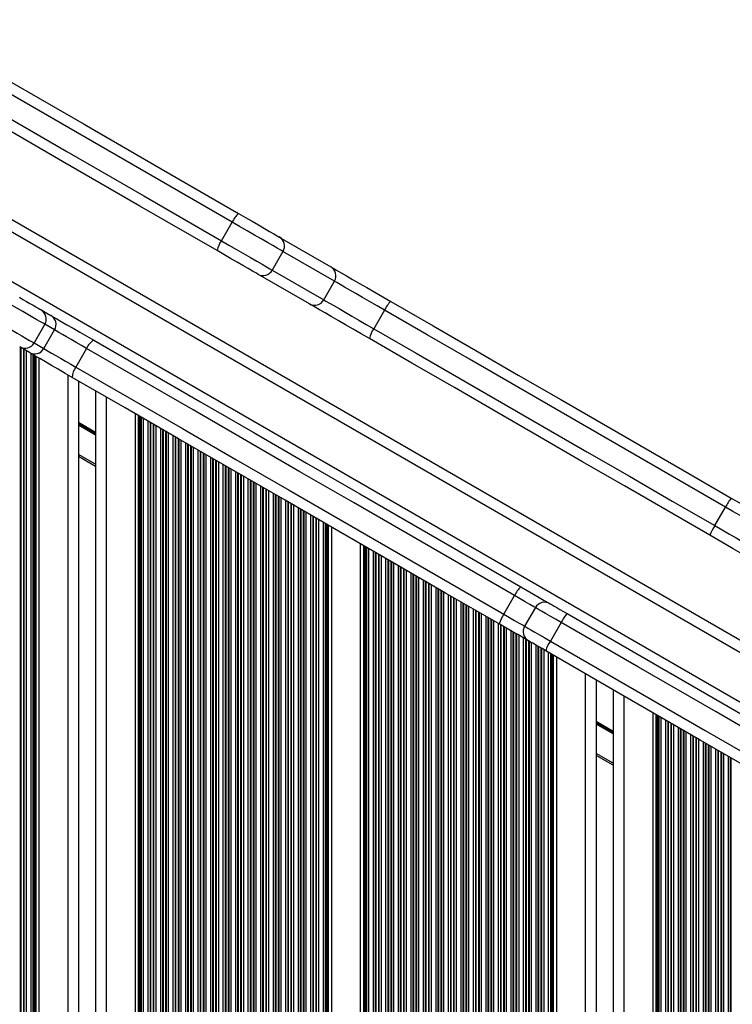
# Model space of a CAD drawing. Units: millimetres. Extents: x 274 to 6433, y 216 to 9023.
# Drawn here: x 3845 to 4045, y 3075 to 3350 of the extents above; entities that cross this region are included whole.
import ezdxf

# ---------------------------------------------------------------- set-up
doc = ezdxf.new("R2010")
doc.units = ezdxf.units.MM
doc.header["$LTSCALE"] = 50

msp = doc.modelspace()

# ---------------------------------------------------------------- linework, layer by layer
at = {"color": 7, "linetype": 'Continuous', "lineweight": 25}
for p, q in [((4432.56, 2953.89), (3776.52, 3332.65)), ((3901.81, 3288.32), (3904.81, 3293.52)), ((3918.01, 3289.36), (3932.41, 3281.05)), ((3919.04, 3285.3), (3916.04, 3280.11)), ((3933.44, 3276.99), (3919.04, 3285.3)), ((3916.04, 3280.11), (3930.44, 3271.79)), ((3926.41, 3270.65), (3912.01, 3278.97)), ((3930.44, 3271.79), (3933.44, 3276.99)), ((3851.39, 3268.99), (3854.11, 3267.42)), ((3947.43, 3268.91), (3944.43, 3263.72)), ((3852.41, 3264.94), (3849.41, 3259.74)), ((3852.13, 3258.17), (3855.13, 3263.37)), ((3855.13, 3263.37), (3852.41, 3264.94)), ((3848.11, 3257.03), (3845.39, 3258.6)), ((3849.41, 3259.74), (3852.13, 3258.17)), ((3864.12, 3258.18), (3861.12, 3252.98)), ((3850.77, 3255.49), (3850.77, 2555.05)), ((3861.81, 3249.12), (3861.81, 2561.43)), ((3866.61, 3246.35), (3866.61, 2564.15)), ((3877.65, 3239.97), (3877.65, 2570.53)), ((3866.61, 3225.22), (3861.81, 3227.99)), ((4039.83, 3208.64), (4042.83, 3213.83)), ((3932.57, 3208.26), (3932.57, 2602.23)), ((3940.65, 3203.6), (3940.65, 2606.9)), ((3980.83, 3183.87), (3983.83, 3189.06)), ((3989.63, 3185.71), (3986.63, 3180.52)), ((3996.83, 3181.56), (3993.83, 3176.36)), ((3995.57, 3171.89), (3995.57, 2638.61)), ((4006.61, 3165.52), (4006.61, 2644.98)), ((4011.41, 3162.75), (4011.41, 2647.75)), ((4022.45, 3156.37), (4022.45, 2654.13)), ((4011.41, 3141.61), (4006.61, 3144.39))]:
    msp.add_line(p, q, dxfattribs=at)
at = {"color": 8, "linetype": 'Continuous', "lineweight": 25}
for p, q in [((4403.98, 2966.93), (3802.57, 3314.15)), ((4390.48, 2960.86), (3804.06, 3299.44)), ((3845.55, 3258.5), (3845.55, 2552.04)), ((3845.72, 3258.41), (3845.72, 2552.14)), ((3846.41, 3258.01), (3846.41, 2552.53)), ((3846.57, 3257.92), (3846.57, 2552.63)), ((3847.17, 3257.57), (3847.17, 2552.97)), ((3848.46, 3256.83), (3848.46, 2553.72)), ((3849.05, 3256.48), (3849.05, 2554.06)), ((3849.22, 3256.39), (3849.22, 2554.16)), ((3849.62, 3256.15), (3849.62, 2554.39)), ((3849.86, 3256.02), (3849.86, 2554.53)), ((3858.81, 3250.85), (3858.81, 2559.7)), ((3869.61, 3244.61), (3869.61, 2565.88)), ((3878.56, 3239.44), (3878.56, 2571.05)), ((3878.8, 3239.31), (3878.8, 2571.19)), ((3879.2, 3239.08), (3879.2, 2571.42)), ((3879.36, 3238.98), (3879.36, 2571.52)), ((3879.96, 3238.64), (3879.96, 2571.86)), ((3866.61, 3234.67), (3861.81, 3237.44)), ((3866.61, 3234.55), (3861.81, 3237.33)), ((3866.61, 3234.44), (3861.81, 3237.21)), ((3866.61, 3234.2), (3861.81, 3236.97)), ((3866.61, 3234.09), (3861.81, 3236.86)), ((3866.61, 3233.97), (3861.81, 3236.74)), ((3881.25, 3237.89), (3881.25, 2572.61)), ((3881.85, 3237.55), (3881.85, 2572.95)), ((3882.01, 3237.45), (3882.01, 2573.04)), ((3882.7, 3237.05), (3882.7, 2573.44)), ((3882.86, 3236.96), (3882.86, 2573.54)), ((3883.46, 3236.62), (3883.46, 2573.88)), ((3884.75, 3235.87), (3884.75, 2574.63)), ((3885.35, 3235.53), (3885.35, 2574.97)), ((3885.51, 3235.43), (3885.51, 2575.07)), ((3886.2, 3235.03), (3886.2, 2575.46)), ((3886.36, 3234.94), (3886.36, 2575.56)), ((3886.96, 3234.59), (3886.96, 2575.9)), ((3888.25, 3233.85), (3888.25, 2576.65)), ((3888.85, 3233.5), (3888.85, 2576.99)), ((3889.01, 3233.41), (3889.01, 2577.09)), ((3889.7, 3233.01), (3889.7, 2577.48)), ((3889.86, 3232.92), (3889.86, 2577.58)), ((3890.46, 3232.57), (3890.46, 2577.92)), ((3891.75, 3231.83), (3891.75, 2578.67)), ((3892.35, 3231.48), (3892.35, 2579.01)), ((3892.51, 3231.39), (3892.51, 2579.11)), ((3893.2, 3230.99), (3893.2, 2579.51)), ((3893.36, 3230.9), (3893.36, 2579.6)), ((3893.96, 3230.55), (3893.96, 2579.94)), ((3866.61, 3225.79), (3861.81, 3228.56)), ((3895.25, 3229.81), (3895.25, 2580.69)), ((3895.85, 3229.46), (3895.85, 2581.03)), ((3896.01, 3229.37), (3896.01, 2581.13)), ((3896.7, 3228.97), (3896.7, 2581.53)), ((3896.86, 3228.88), (3896.86, 2581.62)), ((3897.46, 3228.53), (3897.46, 2581.97)), ((3898.75, 3227.79), (3898.75, 2582.71)), ((3899.35, 3227.44), (3899.35, 2583.06)), ((3899.51, 3227.35), (3899.51, 2583.15)), ((3900.2, 3226.95), (3900.2, 2583.55)), ((3900.36, 3226.86), (3900.36, 2583.64)), ((3900.96, 3226.51), (3900.96, 2583.99)), ((3902.25, 3225.77), (3902.25, 2584.73)), ((3902.85, 3225.42), (3902.85, 2585.08)), ((3903.01, 3225.33), (3903.01, 2585.17)), ((3903.7, 3224.93), (3903.7, 2585.57)), ((3903.86, 3224.84), (3903.86, 2585.66)), ((3904.46, 3224.49), (3904.46, 2586.01)), ((3905.75, 3223.75), (3905.75, 2586.75)), ((3906.35, 3223.4), (3906.35, 2587.1)), ((3906.51, 3223.31), (3906.51, 2587.19)), ((3907.2, 3222.91), (3907.2, 2587.59)), ((3907.36, 3222.82), (3907.36, 2587.68)), ((3907.96, 3222.47), (3907.96, 2588.03)), ((3909.25, 3221.73), (3909.25, 2588.77)), ((3909.85, 3221.38), (3909.85, 2589.12)), ((3910.01, 3221.29), (3910.01, 2589.21)), ((3910.7, 3220.89), (3910.7, 2589.61)), ((3910.86, 3220.8), (3910.86, 2589.7)), ((3911.46, 3220.45), (3911.46, 2590.05)), ((3912.75, 3219.71), (3912.75, 2590.79)), ((3913.35, 3219.36), (3913.35, 2591.14)), ((3913.51, 3219.27), (3913.51, 2591.23)), ((3914.2, 3218.87), (3914.2, 2591.63)), ((3914.36, 3218.77), (3914.36, 2591.72)), ((3914.96, 3218.43), (3914.96, 2592.07)), ((3916.25, 3217.68), (3916.25, 2592.81)), ((3916.85, 3217.34), (3916.85, 2593.16)), ((3917.01, 3217.25), (3917.01, 2593.25)), ((3917.7, 3216.85), (3917.7, 2593.65)), ((3917.86, 3216.75), (3917.86, 2593.74)), ((3918.46, 3216.41), (3918.46, 2594.09)), ((3919.75, 3215.66), (3919.75, 2594.83)), ((3920.35, 3215.32), (3920.35, 2595.18)), ((3920.51, 3215.22), (3920.51, 2595.27)), ((3921.2, 3214.83), (3921.2, 2595.67)), ((3921.36, 3214.73), (3921.36, 2595.76)), ((3921.96, 3214.39), (3921.96, 2596.11)), ((3923.25, 3213.64), (3923.25, 2596.85)), ((3923.85, 3213.3), (3923.85, 2597.2)), ((3924.01, 3213.2), (3924.01, 2597.29)), ((3924.7, 3212.81), (3924.7, 2597.69)), ((3924.86, 3212.71), (3924.86, 2597.79)), ((3925.46, 3212.37), (3925.46, 2598.13)), ((3926.75, 3211.62), (3926.75, 2598.88)), ((3927.35, 3211.28), (3927.35, 2599.22)), ((3927.51, 3211.18), (3927.51, 2599.31)), ((3928.2, 3210.78), (3928.2, 2599.71)), ((3928.36, 3210.69), (3928.36, 2599.81)), ((3928.96, 3210.35), (3928.96, 2600.15)), ((3930.25, 3209.6), (3930.25, 2600.9)), ((3930.85, 3209.26), (3930.85, 2601.24)), ((3931.01, 3209.16), (3931.01, 2601.34)), ((3931.42, 3208.93), (3931.42, 2601.57)), ((3931.66, 3208.79), (3931.66, 2601.71)), ((3941.56, 3203.07), (3941.56, 2607.43)), ((3941.8, 3202.94), (3941.8, 2607.56)), ((3942.21, 3202.7), (3942.21, 2607.8)), ((3942.37, 3202.61), (3942.37, 2607.89)), ((3942.97, 3202.26), (3942.97, 2608.24)), ((3944.26, 3201.52), (3944.26, 2608.98)), ((3944.85, 3201.17), (3944.85, 2609.33)), ((3945.02, 3201.08), (3945.02, 2609.42)), ((3945.71, 3200.68), (3945.71, 2609.82)), ((3945.87, 3200.59), (3945.87, 2609.91)), ((3946.47, 3200.24), (3946.47, 2610.26)), ((3947.76, 3199.5), (3947.76, 2611)), ((3948.35, 3199.15), (3948.35, 2611.35)), ((3948.52, 3199.06), (3948.52, 2611.44)), ((3949.21, 3198.66), (3949.21, 2611.84)), ((3949.37, 3198.57), (3949.37, 2611.93)), ((3949.97, 3198.22), (3949.97, 2612.28)), ((3951.26, 3197.48), (3951.26, 2613.02)), ((3951.85, 3197.13), (3951.85, 2613.37)), ((3952.02, 3197.04), (3952.02, 2613.46)), ((3952.71, 3196.64), (3952.71, 2613.86)), ((3952.87, 3196.55), (3952.87, 2613.95)), ((3953.47, 3196.2), (3953.47, 2614.3)), ((3954.76, 3195.45), (3954.76, 2615.04)), ((3955.35, 3195.11), (3955.35, 2615.39)), ((3955.52, 3195.02), (3955.52, 2615.48)), ((3956.21, 3194.62), (3956.21, 2615.88)), ((3956.37, 3194.52), (3956.37, 2615.97)), ((3956.97, 3194.18), (3956.97, 2616.32)), ((3958.26, 3193.43), (3958.26, 2617.06)), ((3958.85, 3193.09), (3958.85, 2617.41)), ((3959.02, 3193), (3959.02, 2617.5)), ((3959.71, 3192.6), (3959.71, 2617.9)), ((3959.87, 3192.5), (3959.87, 2617.99)), ((3960.47, 3192.16), (3960.47, 2618.34)), ((3961.76, 3191.41), (3961.76, 2619.08)), ((3962.35, 3191.07), (3962.35, 2619.43)), ((3962.52, 3190.97), (3962.52, 2619.52)), ((3963.21, 3190.58), (3963.21, 2619.92)), ((3963.37, 3190.48), (3963.37, 2620.01)), ((3963.97, 3190.14), (3963.97, 2620.36)), ((3965.26, 3189.39), (3965.26, 2621.11)), ((3965.85, 3189.05), (3965.85, 2621.45)), ((3966.02, 3188.95), (3966.02, 2621.54)), ((3966.71, 3188.56), (3966.71, 2621.94)), ((3966.87, 3188.46), (3966.87, 2622.04)), ((3967.47, 3188.12), (3967.47, 2622.38)), ((3968.76, 3187.37), (3968.76, 2623.13)), ((3969.35, 3187.03), (3969.35, 2623.47)), ((3969.52, 3186.93), (3969.52, 2623.56)), ((3970.21, 3186.53), (3970.21, 2623.96)), ((3970.37, 3186.44), (3970.37, 2624.06)), ((3970.97, 3186.1), (3970.97, 2624.4)), ((3972.26, 3185.35), (3972.26, 2625.15)), ((3972.85, 3185.01), (3972.85, 2625.49)), ((3973.02, 3184.91), (3973.02, 2625.59)), ((3973.71, 3184.51), (3973.71, 2625.98)), ((3973.87, 3184.42), (3973.87, 2626.08)), ((3974.47, 3184.08), (3974.47, 2626.42)), ((3975.76, 3183.33), (3975.76, 2627.17)), ((3976.35, 3182.98), (3976.35, 2627.51)), ((3976.52, 3182.89), (3976.52, 2627.61)), ((3977.21, 3182.49), (3977.21, 2628)), ((3977.37, 3182.4), (3977.37, 2628.1)), ((3977.97, 3182.05), (3977.97, 2628.44)), ((3979.26, 3181.31), (3979.26, 2629.19)), ((3979.85, 3180.96), (3979.85, 2629.53)), ((3980.02, 3180.87), (3980.02, 2629.63)), ((3980.71, 3180.47), (3980.71, 2630.03)), ((3980.87, 3180.38), (3980.87, 2630.12)), ((3981.47, 3180.03), (3981.47, 2630.46)), ((3982.76, 3179.29), (3982.76, 2631.21)), ((3983.35, 3178.94), (3983.35, 2631.55)), ((3983.52, 3178.85), (3983.52, 2631.65)), ((3984.21, 3178.45), (3984.21, 2632.05)), ((3984.37, 3178.36), (3984.37, 2632.14)), ((3984.97, 3178.01), (3984.97, 2632.48)), ((3986.26, 3177.27), (3986.26, 2633.23)), ((3986.85, 3176.92), (3986.85, 2633.58)), ((3987.02, 3176.83), (3987.02, 2633.67)), ((3987.71, 3176.43), (3987.71, 2634.07)), ((3987.87, 3176.34), (3987.87, 2634.16)), ((3988.47, 3175.99), (3988.47, 2634.51)), ((3989.76, 3175.25), (3989.76, 2635.25)), ((3990.35, 3174.9), (3990.35, 2635.6)), ((3990.52, 3174.81), (3990.52, 2635.69)), ((3991.21, 3174.41), (3991.21, 2636.09)), ((3991.37, 3174.32), (3991.37, 2636.18)), ((3991.97, 3173.97), (3991.97, 2636.53)), ((3993.26, 3173.23), (3993.26, 2637.27)), ((3993.85, 3172.88), (3993.85, 2637.62)), ((3994.02, 3172.79), (3994.02, 2637.71)), ((3994.42, 3172.55), (3994.42, 2637.94)), ((3994.66, 3172.42), (3994.66, 2638.08)), ((4003.61, 3167.25), (4003.61, 2643.25)), ((4014.41, 3161.01), (4014.41, 2649.48)), ((4023.36, 3155.84), (4023.36, 2654.65)), ((4023.6, 3155.71), (4023.6, 2654.79)), ((4011.41, 3151.07), (4006.61, 3153.84)), ((4011.41, 3150.95), (4006.61, 3153.73)), ((4011.41, 3150.84), (4006.61, 3153.61)), ((4011.41, 3150.6), (4006.61, 3153.37)), ((4011.41, 3150.49), (4006.61, 3153.26)), ((4011.41, 3150.37), (4006.61, 3153.14)), ((4024, 3155.47), (4024, 2655.02)), ((4024.16, 3155.38), (4024.16, 2655.12)), ((4024.76, 3155.04), (4024.76, 2655.46)), ((4026.05, 3154.29), (4026.05, 2656.21)), ((4026.65, 3153.95), (4026.65, 2656.55)), ((4026.81, 3153.85), (4026.81, 2656.65)), ((4027.5, 3153.45), (4027.5, 2657.04)), ((4027.66, 3153.36), (4027.66, 2657.14)), ((4028.26, 3153.02), (4028.26, 2657.48)), ((4029.55, 3152.27), (4029.55, 2658.23)), ((4030.15, 3151.92), (4030.15, 2658.57)), ((4030.31, 3151.83), (4030.31, 2658.67)), ((4031, 3151.43), (4031, 2659.06)), ((4031.16, 3151.34), (4031.16, 2659.16)), ((4031.76, 3150.99), (4031.76, 2659.5)), ((4033.05, 3150.25), (4033.05, 2660.25)), ((4033.65, 3149.9), (4033.65, 2660.59)), ((4033.81, 3149.81), (4033.81, 2660.69)), ((4034.5, 3149.41), (4034.5, 2661.09)), ((4034.66, 3149.32), (4034.66, 2661.18)), ((4035.26, 3148.97), (4035.26, 2661.52)), ((4036.55, 3148.23), (4036.55, 2662.27)), ((4037.15, 3147.88), (4037.15, 2662.61)), ((4037.31, 3147.79), (4037.31, 2662.71)), ((4038, 3147.39), (4038, 2663.11)), ((4011.41, 3142.19), (4006.61, 3144.96)), ((4038.16, 3147.3), (4038.16, 2663.2)), ((4038.76, 3146.95), (4038.76, 2663.54)), ((4040.05, 3146.21), (4040.05, 2664.29)), ((4040.65, 3145.86), (4040.65, 2664.64)), ((4040.81, 3145.77), (4040.81, 2664.73)), ((4041.5, 3145.37), (4041.5, 2665.13)), ((4041.66, 3145.28), (4041.66, 2665.22)), ((4042.26, 3144.93), (4042.26, 2665.57)), ((4043.55, 3144.19), (4043.55, 2666.31)), ((4044.15, 3143.84), (4044.15, 2666.66)), ((4044.31, 3143.75), (4044.31, 2666.75))]:
    msp.add_line(p, q, dxfattribs=at)
at = {"color": 7, "linetype": 'Continuous', "lineweight": 25, "flags": 128}
for points in [[(3904.81, 3293.52), (3883.15, 3306.02), (3861.53, 3318.5), (3839.96, 3330.96), (3818.42, 3343.4), (3796.93, 3355.8), (3775.49, 3368.18), (3754.1, 3380.53), (3732.77, 3392.85)], [(3734.84, 3395.12), (3756.14, 3382.82), (3777.5, 3370.49), (3798.9, 3358.13), (3820.36, 3345.74), (3841.87, 3333.32), (3863.41, 3320.88), (3885, 3308.42), (3906.62, 3295.94)], [(3900.62, 3285.54), (3879, 3298.03), (3857.41, 3310.49), (3835.87, 3322.93), (3814.36, 3335.35), (3792.9, 3347.73), (3771.5, 3360.09), (3768.3, 3361.94)], [(3919.04, 3285.3), (3918.4, 3285.67), (3917.44, 3286.23), (3916.19, 3286.95), (3914.68, 3287.82), (3912.95, 3288.82), (3911.04, 3289.92), (3909.01, 3291.09), (3906.92, 3292.3), (3904.81, 3293.52)], [(3906.62, 3295.94), (3908.52, 3294.84), (3910.4, 3293.75), (3912.2, 3292.72), (3913.85, 3291.76), (3915.3, 3290.93), (3916.5, 3290.23), (3917.41, 3289.7), (3918.01, 3289.36)], [(3901.81, 3288.32), (3903.92, 3287.11), (3906.01, 3285.89), (3908.04, 3284.72), (3909.95, 3283.62), (3911.68, 3282.62), (3913.19, 3281.75), (3914.44, 3281.03), (3915.4, 3280.48), (3916.04, 3280.11)], [(3912.01, 3278.97), (3911.41, 3279.31), (3910.5, 3279.84), (3909.3, 3280.53), (3907.85, 3281.37), (3906.2, 3282.33), (3904.4, 3283.36), (3902.52, 3284.45), (3900.62, 3285.54)], [(3932.41, 3281.05), (3933.07, 3280.66), (3934.04, 3280.11), (3935.29, 3279.38), (3936.8, 3278.51), (3938.53, 3277.51), (3940.46, 3276.4), (3942.53, 3275.21), (3944.71, 3273.95), (3946.94, 3272.66), (3949.2, 3271.36)], [(3947.43, 3268.91), (3945.34, 3270.12), (3943.28, 3271.31), (3941.29, 3272.46), (3939.42, 3273.54), (3937.72, 3274.52), (3936.24, 3275.37), (3935.01, 3276.08), (3934.07, 3276.62), (3933.44, 3276.99)], [(3845.33, 3272.49), (3846.31, 3271.92), (3847.3, 3271.35), (3848.25, 3270.8), (3849.13, 3270.3), (3849.91, 3269.84), (3850.56, 3269.47), (3851.06, 3269.18), (3851.39, 3268.99)], [(3930.44, 3271.79), (3931.07, 3271.43), (3932.01, 3270.88), (3933.24, 3270.18), (3934.72, 3269.32), (3936.42, 3268.34), (3938.29, 3267.26), (3940.28, 3266.11), (3942.34, 3264.92), (3944.43, 3263.72)], [(3949.2, 3271.36), (3961.08, 3264.5), (3972.97, 3257.63), (3984.87, 3250.76), (3996.77, 3243.89), (4008.68, 3237.01), (4020.6, 3230.13), (4032.52, 3223.25), (4044.45, 3216.36)], [(3852.41, 3264.94), (3851.92, 3265.22), (3851.17, 3265.65), (3850.19, 3266.22), (3849.02, 3266.89), (3847.7, 3267.66), (3846.27, 3268.48), (3844.8, 3269.33), (3843.32, 3270.18)], [(3943.2, 3260.96), (3940.94, 3262.26), (3938.71, 3263.56), (3936.53, 3264.81), (3934.46, 3266.01), (3932.53, 3267.12), (3930.8, 3268.12), (3929.29, 3268.99), (3928.04, 3269.71), (3927.07, 3270.27), (3926.41, 3270.65)], [(4042.83, 3213.83), (4030.88, 3220.73), (4018.94, 3227.62), (4007.01, 3234.51), (3995.08, 3241.4), (3983.16, 3248.29), (3971.24, 3255.17), (3959.33, 3262.04), (3947.43, 3268.91)], [(3854.11, 3267.42), (3854.76, 3267.04), (3855.75, 3266.47), (3857.03, 3265.73), (3858.58, 3264.84), (3860.32, 3263.84), (3862.19, 3262.75), (3864.14, 3261.63), (3866.09, 3260.5)], [(3840.32, 3264.99), (3841.8, 3264.14), (3843.27, 3263.28), (3844.7, 3262.46), (3846.02, 3261.7), (3847.19, 3261.02), (3848.17, 3260.46), (3848.92, 3260.03), (3849.41, 3259.74)], [(3864.12, 3258.18), (3862.66, 3259.02), (3861.19, 3259.87), (3859.79, 3260.68), (3858.48, 3261.43), (3857.32, 3262.1), (3856.36, 3262.66), (3855.62, 3263.08), (3855.13, 3263.37)], [(3944.43, 3263.72), (3956.33, 3256.84), (3968.24, 3249.97), (3980.16, 3243.09), (3992.08, 3236.2), (4004.01, 3229.32), (4015.94, 3222.43), (4027.88, 3215.53), (4039.83, 3208.64)], [(3866.09, 3260.5), (3880.93, 3251.93), (3895.8, 3243.35), (3910.7, 3234.75), (3925.63, 3226.13), (3940.58, 3217.5), (3955.55, 3208.85), (3970.54, 3200.2), (3985.55, 3191.53)], [(4038.45, 3205.97), (4026.52, 3212.86), (4014.6, 3219.74), (4002.68, 3226.62), (3990.77, 3233.5), (3978.87, 3240.37), (3966.97, 3247.24), (3955.08, 3254.1), (3943.2, 3260.96)], [(3852.13, 3258.17), (3852.62, 3257.89), (3853.36, 3257.46), (3854.32, 3256.9), (3855.48, 3256.24), (3856.79, 3255.48), (3858.19, 3254.67), (3859.66, 3253.82), (3861.12, 3252.98)], [(3983.83, 3189.06), (3968.78, 3197.75), (3953.76, 3206.42), (3938.76, 3215.08), (3923.78, 3223.73), (3908.82, 3232.37), (3893.89, 3240.99), (3878.99, 3249.59), (3864.12, 3258.18)], [(3860.09, 3250.11), (3858.14, 3251.23), (3856.19, 3252.36), (3854.32, 3253.44), (3852.58, 3254.45), (3851.03, 3255.34), (3849.75, 3256.08), (3848.76, 3256.65), (3848.11, 3257.03)], [(3861.12, 3252.98), (3875.99, 3244.39), (3890.89, 3235.79), (3905.82, 3227.17), (3920.78, 3218.54), (3935.76, 3209.89), (3950.76, 3201.23), (3965.78, 3192.55), (3980.83, 3183.87)], [(3979.55, 3181.14), (3964.54, 3189.8), (3949.55, 3198.46), (3934.58, 3207.1), (3919.63, 3215.74), (3904.7, 3224.35), (3889.8, 3232.95), (3874.93, 3241.54), (3860.09, 3250.11)], [(4044.45, 3216.36), (4046.71, 3215.05), (4048.92, 3213.78), (4051.01, 3212.57), (4052.95, 3211.46), (4054.68, 3210.45), (4056.19, 3209.58), (4057.42, 3208.87), (4058.37, 3208.33), (4058.58, 3208.2)], [(4052.58, 3197.81), (4052.37, 3197.93), (4051.42, 3198.48), (4050.19, 3199.19), (4048.68, 3200.06), (4046.95, 3201.06), (4045.01, 3202.18), (4042.92, 3203.39), (4040.71, 3204.66), (4038.45, 3205.97)], [(3985.55, 3191.53), (3987.38, 3190.48), (3989.11, 3189.48), (3990.7, 3188.56), (3992.11, 3187.75), (3993.27, 3187.08), (3993.73, 3186.81)], [(3993.73, 3186.81), (3993.74, 3186.8), (3993.93, 3186.69), (3994.32, 3186.47), (3994.9, 3186.13), (3995.65, 3185.7), (3996.52, 3185.2), (3997.5, 3184.64), (3998.53, 3184.04)], [(3998.53, 3184.04), (4020.14, 3171.56), (4041.78, 3159.07), (4063.43, 3146.57), (4085.09, 3134.06), (4106.76, 3121.55), (4128.42, 3109.05), (4150.07, 3096.55), (4171.7, 3084.06), (4193.32, 3071.58)], [(3987.71, 3176.43), (3987.27, 3176.68), (3986.11, 3177.36), (3984.7, 3178.16), (3983.11, 3179.08), (3981.38, 3180.09), (3979.55, 3181.14)], [(4192.02, 3068.87), (4170.36, 3081.37), (4148.68, 3093.89), (4126.98, 3106.41), (4105.28, 3118.94), (4083.57, 3131.48), (4061.86, 3144.01), (4040.17, 3156.53), (4018.49, 3169.05), (3996.83, 3181.56)], [(3992.53, 3173.65), (3991.5, 3174.24), (3990.52, 3174.81), (3989.65, 3175.31), (3988.9, 3175.74), (3988.32, 3176.07), (3987.93, 3176.3), (3987.74, 3176.41), (3987.73, 3176.42)], [(3993.83, 3176.36), (4015.49, 3163.85), (4037.17, 3151.34), (4058.86, 3138.81), (4080.57, 3126.28), (4102.28, 3113.75), (4123.98, 3101.22), (4145.68, 3088.69), (4167.36, 3076.17), (4189.02, 3063.67)], [(4187.32, 3061.18), (4165.7, 3073.66), (4144.07, 3086.16), (4122.42, 3098.66), (4100.76, 3111.16), (4079.09, 3123.67), (4057.43, 3136.18), (4035.78, 3148.68), (4014.14, 3161.17), (3992.53, 3173.65)]]:
    msp.add_lwpolyline(points, dxfattribs=at)
at = {"color": 8, "linetype": 'Continuous', "lineweight": 25, "flags": 128}
for points in [[(3763.28, 3368.3), (3772.49, 3362.99), (3793.93, 3350.61), (3815.42, 3338.2), (3836.96, 3325.77), (3858.53, 3313.31), (3880.15, 3300.83), (3901.81, 3288.32)], [(4054.48, 3207.1), (4054.22, 3207.26), (4053.26, 3207.81), (4052.01, 3208.53), (4050.51, 3209.4), (4048.8, 3210.39), (4046.91, 3211.48), (4044.9, 3212.63), (4042.83, 3213.83)], [(4039.83, 3208.64), (4041.9, 3207.44), (4043.91, 3206.28), (4045.8, 3205.19), (4047.51, 3204.2), (4049.01, 3203.33), (4050.26, 3202.62), (4051.22, 3202.06), (4051.48, 3201.91)], [(3989.63, 3185.71), (3989.2, 3185.96), (3988.1, 3186.6), (3986.8, 3187.34), (3985.36, 3188.18), (3983.83, 3189.06)], [(3980.83, 3183.87), (3982.36, 3182.98), (3983.8, 3182.15), (3985.1, 3181.4), (3986.2, 3180.76), (3986.63, 3180.52)], [(3996.83, 3181.56), (3995.28, 3182.45), (3993.82, 3183.29), (3992.51, 3184.05), (3991.39, 3184.69), (3990.52, 3185.2), (3989.94, 3185.54), (3989.65, 3185.7), (3989.63, 3185.71)], [(3986.63, 3180.52), (3986.65, 3180.5), (3986.94, 3180.34), (3987.52, 3180), (3988.39, 3179.5), (3989.51, 3178.86), (3990.82, 3178.1), (3992.28, 3177.25), (3993.83, 3176.36)]]:
    msp.add_lwpolyline(points, dxfattribs=at)
at = {"color": 7, "linetype": 'Continuous', "lineweight": 25}
for centre, radius, start, end in [((3910.76, 3290.94), 6.49, 129.6051, 156.5387), ((3907.02, 3284.46), 6.49, 143.461, 170.3955), ((3916.5, 3286.82), 2.96, 329.2666, 59.2458), ((3913.46, 3281.55), 2.96, 240.7531, 330.7342), ((3930.9, 3278.5), 2.96, 329.2664, 59.2461), ((3927.86, 3273.24), 2.96, 240.7529, 330.7343), ((3954.34, 3265.78), 7.59, 132.6948, 155.6105), ((3849.87, 3266.45), 2.96, 329.1493, 59.1235), ((3852.59, 3264.88), 2.96, 329.1489, 59.1235), ((3950.6, 3259.3), 7.59, 144.3882, 167.3065), ((3868.39, 3256.55), 4.57, 120.1405, 159.1286), ((3846.83, 3261.18), 2.96, 240.8766, 330.8514), ((3849.55, 3259.61), 2.96, 240.8768, 330.851), ((3864.66, 3250.1), 4.57, 140.8717, 179.8597), ((4057.52, 3206.22), 16.55, 142.1789, 152.5928), ((4053.77, 3199.72), 16.54, 147.4072, 157.8215), ((3991.76, 3185.34), 8.77, 135.0927, 154.8677), ((3992.23, 3184.21), 3, 60, 150), ((3988.02, 3178.85), 8.77, 145.1312, 164.9087), ((4005.9, 3177.18), 10.07, 137.0689, 154.245), ((3989.23, 3179.02), 3, 150, 240), ((4002.16, 3170.69), 10.08, 145.7562, 162.9296)]:
    msp.add_arc(centre, radius, start, end, dxfattribs=at)

doc.saveas('drawing.dxf')
